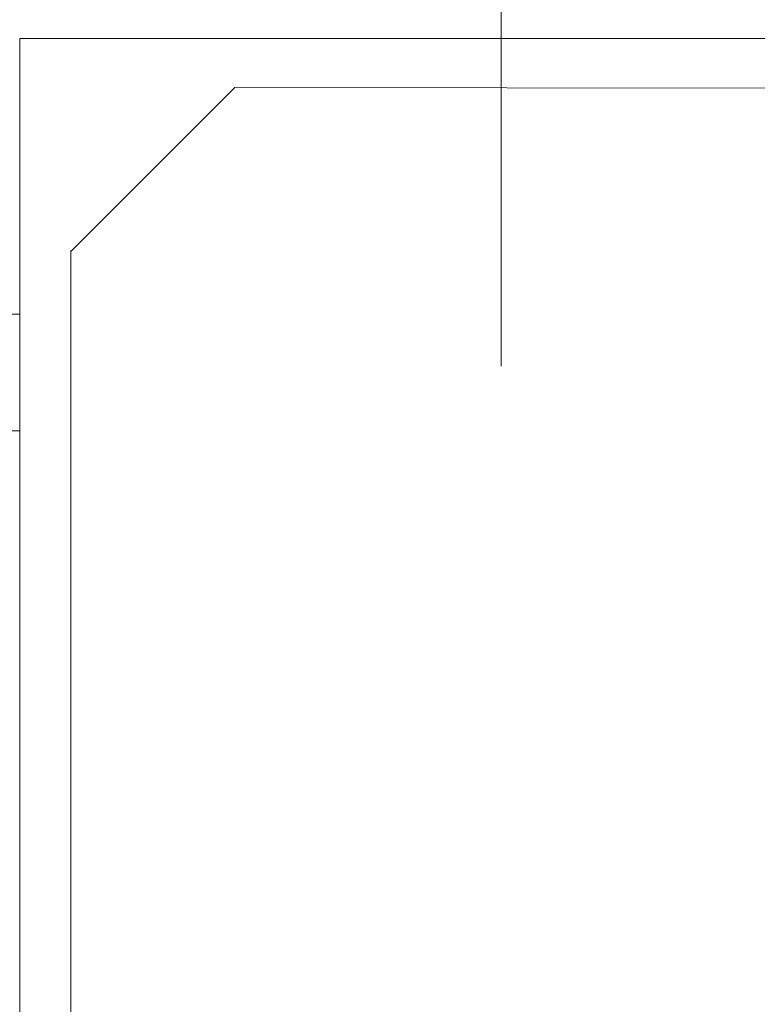
# Model space of a CAD drawing. Units: millimetres. Extents: x 26676 to 30913, y -16869 to -6913.
# Drawn here: x 27456 to 27492, y -7582 to -7534 of the extents above; entities that cross this region are included whole.
import ezdxf

# ---------------------------------------------------------------- set-up
doc = ezdxf.new("R2010")
doc.units = ezdxf.units.MM
doc.linetypes.add('ACAD_ISO04W100', pattern=[30, 24, -3, 0, -3])
doc.layers.add('WAW_OSIE KONSTRUKCYJNE', color=16, linetype='ACAD_ISO04W100', lineweight=9)
doc.layers.add('WAW_WYPOSAŻENIE', color=155, linetype='Continuous', lineweight=5)

# ---------------------------------------------------------------- blocks, each defined once
blk = doc.blocks.new('A$C6CBD3BFB')
for p, q in [((-1230, 1824.95), (-80, 1824.95)), ((-1230, 1824.95), (-1230, 360)), ((-1205, 1721), (-1125, 1801)), ((-185, 1800), (-1125, 1801)), ((-1205, 1721.5), (-1205, 400.5))]:
    blk.add_line(p, q)

msp = doc.modelspace()

# ---------------------------------------------------------------- linework, layer by layer
at = {"layer": 'WAW_OSIE KONSTRUKCYJNE'}
msp.add_line((27479.891, -7048.223), (27479.891, -7551.223), dxfattribs=at)
at = {"layer": 'WAW_WYPOSAŻENIE'}
for p, q in [((27458.891, -7545.623), (27466.891, -7537.623)), ((27443.191, -7548.673), (27456.391, -7548.673)), ((27432.241, -7554.373), (27456.391, -7554.373))]:
    msp.add_line(p, q, dxfattribs=at)

# ---------------------------------------------------------------- block references
at = {"layer": 'WAW_WYPOSAŻENIE', "xscale": 0.1, "yscale": 0.1, "zscale": 0.1}
msp.add_blockref('A$C6CBD3BFB', (27579.391, -7717.723), dxfattribs=at)

doc.saveas('drawing.dxf')
